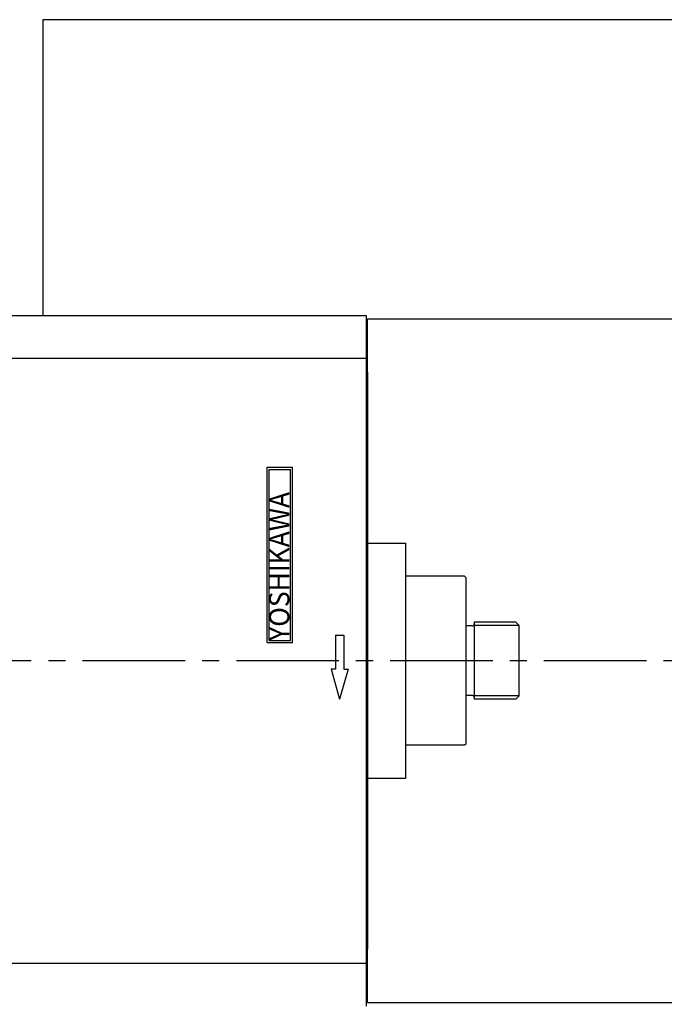
# Model space of a CAD drawing. Extents: x 388 to 4383, y 122 to 3195.
# Drawn here: x 2850 to 3151, y 677 to 1138 of the extents above; entities that cross this region are included whole.
import ezdxf

# ---------------------------------------------------------------- set-up
doc = ezdxf.new("R2010")
doc.units = 0
doc.header["$LTSCALE"] = 64
doc.header["$PDSIZE"] = 16
doc.linetypes.add('CENTER2', pattern=[1.125, 0.75, -0.125, 0.125, -0.125])
doc.layers.get('0').update_dxf_attribs({"linetype": 'CONTINUOUS'})
doc.layers.get('DEFPOINTS').update_dxf_attribs({"linetype": 'CONTINUOUS'})
for name, color, linetype in [('1', 4, 'CONTINUOUS'), ('2', 3, 'CONTINUOUS'), ('4', 1, 'CONTINUOUS'), ('ASSIST', 45, 'CONTINUOUS'), ('CENTER', 1, 'CENTER2'), ('SCALE', 60, 'CONTINUOUS'), ('基準ﾚｲﾔｸﾞﾙｰﾌﾟ', 7, 'CONTINUOUS')]:
    doc.layers.add(name, color=color, linetype=linetype)
doc.styles.add('DIMENSION', font='romans.shx', dxfattribs={"width": 0.8, "bigfont": 'extfont.shx'})
doc.styles.add('LOGO', font='HGRSMP.TTF')
doc.styles.add('SCALE', font='romans.shx', dxfattribs={"width": 0.8, "bigfont": 'extfont.shx'})
doc.dimstyles.new('SCALE-4', dxfattribs={"dimscale": 8, "dimtxt": 4, "dimasz": 2.5, "dimexe": 1, "dimexo": 0.33, "dimgap": 1, "dimtad": 1, "dimdec": 3, "dimdsep": 46, "dimtxsty": 'SCALE', "dimblk1": 'OPEN', "dimblk2": 'OPEN', "dimsah": 1, "dimcen": 0.1, "dimclrd": 256, "dimclre": 256, "dimclrt": 256, "dimazin": 2, "dimtfac": 0.4, "dimtdec": 3, "dimtmove": 0, "dimatfit": 3, "dimldrblk": 'OPEN', "dimfxl": 1, "dimtvp": 1, "dimtolj": 2, "dimarcsym": 0})

# ---------------------------------------------------------------- blocks, each defined once
blk = doc.blocks.new('_OPEN')
at = {"color": 0, "linetype": 'ByBlock'}
for p, q in [((-1, 0.167), (0, 0)), ((0, 0), (-1, -0.167)), ((0, 0), (-1, 0))]:
    blk.add_line(p, q, dxfattribs=at)
blk = doc.blocks.new('*D33')
at = {"layer": 'DEFPOINTS', "color": 0, "transparency": 16777216}
for p in [(2624.44, 736.44), (4110.44, 529.94), (2624.44, 420.68)]:
    blk.add_point(p, dxfattribs=at)
at = {"layer": 'SCALE', "lineweight": -2, "transparency": 16777216}
for p, q in [((2624.44, 733.8), (2624.44, 412.68)), ((4110.44, 527.3), (4110.44, 412.68)), ((4090.44, 420.68), (2644.44, 420.68))]:
    blk.add_line(p, q, dxfattribs=at)
at = {"layer": 'SCALE', "lineweight": -2, "transparency": 16777216, "xscale": 20, "yscale": 20, "zscale": 20, "rotation": 180}
blk.add_blockref('_OPEN', (2624.44, 420.68), dxfattribs=at)
at = {"layer": 'SCALE', "lineweight": -2, "transparency": 16777216, "xscale": 20, "yscale": 20, "zscale": 20}
blk.add_blockref('_OPEN', (4110.44, 420.68), dxfattribs=at)
at = {"layer": 'SCALE', "transparency": 16777216, "insert": (3367.44, 444.68), "char_height": 32, "attachment_point": 5, "style": 'DIMENSION'}
blk.add_mtext('\\A2;1486', dxfattribs=at)

msp = doc.modelspace()

# ---------------------------------------------------------------- linework, layer by layer
at = {"layer": '1'}
for p, q in [((3860.4449, 1137.9431), (2860.4449, 1137.9431)), ((2860.4449, 1137.9431), (2860.4449, 999.5431)), ((3012.4449, 677.9431), (3012.4449, 997.9431)), ((3012.4449, 972.9431), (3012.4449, 702.9431)), ((3011.9449, 942.9431), (3012.4449, 942.4431)), ((3012.4449, 942.9431), (3012.4449, 732.9431)), ((2965.4449, 846.4609), (2965.4449, 928.4609)), ((2965.4449, 928.4609), (2977.4449, 928.4609)), ((2977.4449, 846.4609), (2977.4449, 928.4609)), ((3012.4449, 892.9431), (3030.4449, 892.9431)), ((3030.4449, 782.9431), (3030.4449, 892.9431)), ((3057.9449, 877.4431), (3030.4449, 877.4431)), ((3058.4449, 876.9431), (3057.9449, 877.4431)), ((3058.4449, 876.9431), (3058.4449, 798.9431)), ((3061.4449, 854.1931), (3058.4449, 854.1931)), ((3081.9449, 855.9431), (3062.4449, 855.9431)), ((3062.4449, 855.9431), (3062.4449, 819.9431)), ((3083.4449, 854.4431), (3081.9449, 855.9431)), ((3083.4449, 821.4431), (3083.4449, 854.4431)), ((2965.4449, 846.4609), (2977.4449, 846.4609)), ((3061.4449, 821.6931), (3058.4449, 821.6931)), ((3083.4449, 821.4431), (3081.9449, 819.9431)), ((3081.9449, 819.9431), (3062.4449, 819.9431)), ((3057.9449, 798.4431), (3030.4449, 798.4431)), ((3058.4449, 798.9431), (3057.9449, 798.4431)), ((3012.4449, 782.9431), (3030.4449, 782.9431)), ((3011.9449, 732.9431), (3012.4449, 733.4431))]:
    msp.add_line(p, q, dxfattribs=at)
at = {"layer": '1', "linetype": 'Continuous', "lineweight": 30}
for p, q in [((3012.4449, 997.9431), (3542.2449, 997.9431)), ((3012.4449, 677.9431), (3542.2449, 677.9431))]:
    msp.add_line(p, q, dxfattribs=at)
at = {"layer": '1'}
for centre, start, end in [((3061.4449, 855.1931), 270, 0), ((3061.4449, 820.6931), 0, 90)]:
    msp.add_arc(centre, 1, start, end, dxfattribs=at)
at = {"layer": '2'}
for p, q in [((3083.4449, 854.4431), (3062.1064, 854.4431)), ((3083.4449, 821.4431), (3062.1064, 821.4431))]:
    msp.add_line(p, q, dxfattribs=at)
at = {"layer": '4'}
for p, q in [((2997.4449, 849.9431), (2997.4449, 833.9431)), ((2997.4449, 849.9431), (3001.4449, 849.9431)), ((3001.4449, 849.9431), (3001.4449, 833.9431)), ((2995.4449, 833.9431), (2999.4449, 819.9431)), ((2997.4449, 833.9431), (2995.4449, 833.9431)), ((3003.4449, 833.9431), (2999.4449, 819.9431)), ((3001.4449, 833.9431), (3003.4449, 833.9431))]:
    msp.add_line(p, q, dxfattribs=at)
at = {"layer": 'ASSIST'}
for p, q in [((2966.4449, 927.4609), (2976.4449, 927.4609)), ((2966.4449, 847.4609), (2966.4449, 927.4609)), ((2976.4449, 847.4609), (2976.4449, 927.4609)), ((2966.4449, 847.4609), (2976.4449, 847.4609))]:
    msp.add_line(p, q, dxfattribs=at)
at = {"layer": 'CENTER'}
msp.add_line((4151.0956, 837.9431), (2038.2784, 837.9431), dxfattribs=at)
at = {"layer": '基準ﾚｲﾔｸﾞﾙｰﾌﾟ', "color": 4, "linetype": 'Continuous', "lineweight": 30}
for p, q in [((2332.4449, 999.5431), (3012.0449, 999.5431)), ((3012.0449, 676.3431), (3012.0449, 999.5431)), ((2407.4449, 979.5431), (3012.0449, 979.5431)), ((2407.4449, 696.3431), (3012.0449, 696.3431))]:
    msp.add_line(p, q, dxfattribs=at)

# ---------------------------------------------------------------- texts
at = {"layer": '2', "style": 'LOGO', "width": 0.955}
msp.add_text('YOSHIKAWA ', height=9.5, rotation=90, dxfattribs=at).set_placement((2975.9202, 847.261))

# ---------------------------------------------------------------- dimensions: what is measured, and where the dimension line sits
at = {"layer": 'SCALE'}
dim = msp.add_linear_dim(base=(2624.4449, 420.6819), p1=(4110.4449, 529.9431), p2=(2624.4449, 736.4431), dimstyle='SCALE-4', override={"dimdec": 0, "dimtxsty": 'DIMENSION', "dimtp": 30, "dimtm": 30, "dimtfac": 0.5}, dxfattribs=at)
dim.commit()
dim.dimension.update_dxf_attribs({"geometry": '*D33', "text_midpoint": (3367.4449, 444.6819)})

doc.saveas('drawing.dxf')
